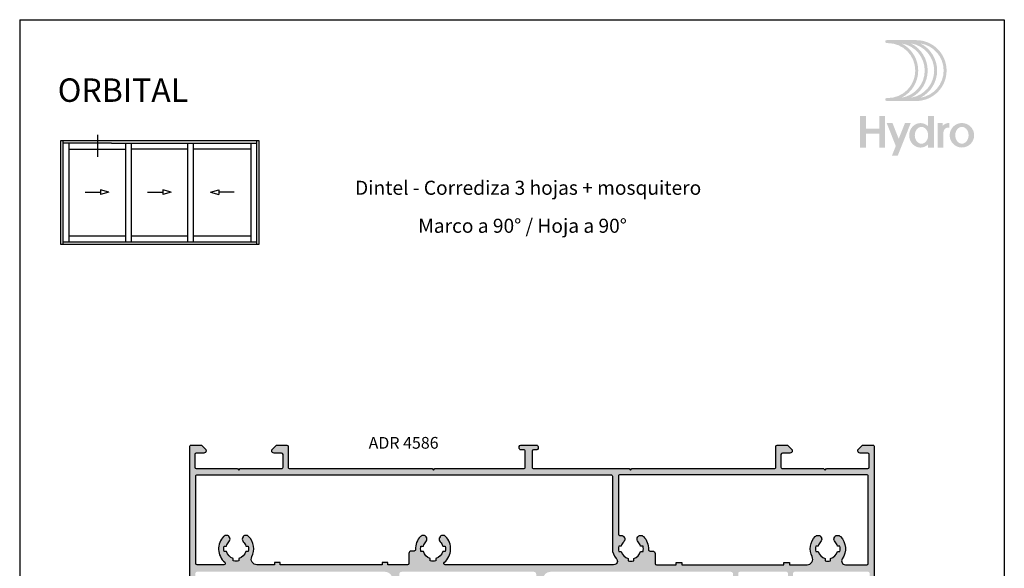
# Model space of a CAD drawing. Units: inches. Extents: x -227 to 6929, y 1945 to 2602.
# Drawn here: x 931 to 1141, y 2125 to 2242 of the extents above; entities that cross this region are included whole.
import ezdxf

# ---------------------------------------------------------------- set-up
doc = ezdxf.new("R2010")
doc.units = ezdxf.units.IN
doc.header["$MEASUREMENT"] = 0
for name, color, linetype in [('01 - Perfiles', 7, 'Continuous'), ('11 - Textos', 7, 'Continuous'), ('21 - Cajetines Hoja Catálogo', 7, 'Continuous')]:
    doc.layers.add(name, color=color, linetype=linetype)
doc.styles.add('arial1', font='arial.ttf', dxfattribs={"height": 5})
doc.styles.get("Standard").update_dxf_attribs({"font": 'arial.ttf'})
doc.styles.add('style1', font='arial.ttf', dxfattribs={"height": 3})

# ---------------------------------------------------------------- blocks, each defined once
blk = doc.blocks.new('Logo HYDRO')
h = blk.add_hatch(color=256)
h.dxf.hatch_style = 1
edge = h.paths.add_edge_path(flags=16)
edge.add_arc((12.94901576334587, -8.846902042817646), 6.487108361432878, -63.05288211804333, 63.05288211804333, ccw=False)
edge.add_arc((14.96542556926352, -8.846902042817646), 5.856022875013893, 279.0718843771993, 440.9281156228007)
edge = h.paths.add_edge_path(flags=16)
edge.add_arc((10.93260595742822, -8.846902042817646), 6.487108361432878, -63.05288211804333, 63.05288211804333, ccw=False)
edge.add_arc((12.94901576334587, -8.846902042817646), 5.856022875013893, 279.0718843771993, 440.9281156228007)
edge = h.paths.add_edge_path(flags=16)
edge.add_arc((8.916196151510576, -8.846902042817646), 6.487108361432878, -63.05288211804333, 63.05288211804333, ccw=False)
edge.add_arc((10.93260595742822, -8.846902042817646), 5.856022875013893, 279.0718843771993, 440.9281156228007)
edge = h.paths.add_edge_path()
edge.add_arc((8.66712419294845, -2.675336424597162), 0.3155427432094832, 90, 270)
edge.add_line((8.66712419294845, -2.990879167811045), (8.916196151507847, -2.990879167811045))
edge.add_arc((8.916196151510576, -8.846902042817646), 5.856022875013892, -90, 90, ccw=False)
edge.add_line((8.916196151510576, -14.70292491783152), (8.667124192951178, -14.70292491783152))
edge.add_arc((8.66712419294845, -15.01846766104541), 0.3155427432095031, 90.0000000000145, 269.9999999999928)
edge.add_line((8.66712419294845, -15.33401040425929), (14.96542556926443, -15.33401040425929))
edge.add_arc((14.96542556926352, -8.846902042817646), 6.487108361432878, 270, 450)
edge.add_line((14.96542556926352, -2.359793681390556), (8.66712419294754, -2.359793681390556))
h = blk.add_hatch(color=256)
h.dxf.hatch_style = 1
h.paths.add_polyline_path([(4.244000423660964, -18.50509237162009), (2.99999768988846, -18.50442038804727), (2.99999768988846, -25.25526454617761), (4.244000423660964, -25.25526454617761), (4.244000423660964, -22.33076743631796), (7.082224361370663, -22.33076743631796), (7.082224361370663, -25.25526454617761), (8.329871297702539, -25.25526454617761), (8.329871297702539, -18.50509237162009), (7.082224361370663, -18.50509237162009), (7.082224361370663, -21.23822835581927), (4.244000423660964, -21.23822835581927)])
h = blk.add_hatch(color=256)
h.dxf.hatch_style = 1
edge = h.paths.add_edge_path(flags=16)
edge.add_arc((16.09447379173571, -21.99133928505148), 1.131355007805944, 90, 117.6350299351233)
edge.add_arc((16.26124187103915, -22.30986273326675), 1.490894684806398, 117.6350299351265, 141.6511043530379)
edge.add_arc((16.52300432581023, -22.5169532210723), 1.824670137574486, 141.6511043530409, 161.8560038944455)
edge.add_arc((16.9349605783259, -22.65195149316537), 2.258181945318454, 161.8560038944508, 180.0000000000005)
edge.add_arc((16.9349605783259, -22.65195149316537), 2.258181945317544, 180, 198.1439961055568)
edge.add_arc((16.52300432581023, -22.78694976525844), 1.824670137573739, 198.143996105547, 218.3488956469599)
edge.add_arc((16.26124187103915, -22.99404025305671), 1.490894684806398, 218.3488956469621, 242.3649700648719)
edge.add_arc((16.09447379173571, -23.31256370127926), 1.131355007805963, 242.3649700648727, 269.999999999998)
edge.add_arc((16.09447379173571, -23.31256370127926), 1.131355007805525, 270.000000000002, 297.6350299351386)
edge.add_arc((15.92770571243227, -22.99404025305671), 1.490894684805931, 297.6350299351203, 321.6511043530362)
edge.add_arc((15.66594325766118, -22.78694976525844), 1.824670137574287, 321.6511043530408, 341.8560038944487)
edge.add_arc((15.25398700514552, -22.65195149316537), 2.258181945318226, 341.8560038944489, 359.9999999999995)
edge.add_arc((15.25398700514552, -22.65195149316537), 2.258181945317943, 359.9999999999985, 378.1439961055518)
edge.add_arc((15.66594325766118, -22.5169532210723), 1.824670137574085, 18.14399610555202, 38.34889564696165)
edge.add_arc((15.92770571243227, -22.30986273326675), 1.490894684805788, 38.34889564696208, 62.36497006488031)
edge.add_arc((16.09447379173571, -21.99133928505148), 1.131355007805503, 62.36497006486049, 89.99999999999798)
edge = h.paths.add_edge_path()
edge.add_line((17.51216895046446, -24.57861339653869), (17.51216895046446, -25.25526454617989))
edge.add_line((17.51216895046446, -25.25526454617761), (18.75981588679997, -25.25526454617761))
edge.add_line((18.75981588679633, -25.25526454617761), (18.75981588679633, -18.50509237161896))
edge.add_line((18.75981588679633, -18.50509237162009), (17.51216895046082, -18.50509237162009))
edge.add_line((17.51216895046446, -18.50509237162009), (17.51216895046446, -20.7252895897916))
edge.add_arc((15.81198792327405, -22.46158264987866), 2.430088293814809, 45.60206795292414, 65.88491709881254)
edge.add_arc((15.89224806640914, -22.28228549622986), 2.233647056080299, 65.88491709881627, 90)
edge.add_arc((15.89224806640914, -22.28228549622986), 2.233647056080286, 90, 114.115082901186)
edge.add_arc((15.97250820953695, -22.46158264987866), 2.4300882938147, 114.1150829011876, 137.2209121386853)
edge.add_arc((16.09735750579193, -22.57710975172927), 2.600187847124224, 137.2209121386851, 159.028909155712)
edge.add_arc((16.29262132954091, -22.65195149316537), 2.809303239020022, 159.0289091557142, 180.0000000000012)
edge.add_arc((16.29262132954091, -22.65195149316537), 2.809303239019823, 179.9999999999988, 200.9710908442865)
edge.add_arc((16.09735750579193, -22.72679323460147), 2.600187847124047, 200.9710908442852, 222.7790878613145)
edge.add_arc((15.97250820953695, -22.84232033645208), 2.430088293814618, 222.7790878613153, 245.8849170988136)
edge.add_arc((15.89224806640914, -23.02161749010088), 2.233647056080202, 245.8849170988118, 269.999999999999)
edge.add_arc((15.89224806640914, -23.02161749010088), 2.233647056080366, 270, 294.1150829011851)
edge.add_arc((15.81198792327405, -22.84232033645208), 2.430088293814666, 294.1150829011869, 314.3979320470739)
h = blk.add_hatch(color=256)
h.dxf.hatch_style = 1
h.paths.add_polyline_path([(13.80715507550258, -20.02840177135772), (12.57256977630232, -20.02840177135772), (11.23906863327784, -23.3755776669434), (9.905567490260637, -20.02840177135772), (8.670982191060375, -20.02840177135772), (10.62177598368498, -24.9250229659458), (9.796720182295303, -26.99596749071611), (11.02969854367757, -27.00000101070441)])
h = blk.add_hatch(color=256)
h.dxf.hatch_style = 1
edge = h.paths.add_edge_path()
edge.add_line((20.60554355340491, -20.02840177135772), (19.54431204116918, -20.02840177135772))
edge.add_line((19.54431204117054, -20.02840177135772), (19.54431204117054, -25.25526454618239))
edge.add_line((19.54431204117054, -25.25526454617761), (20.79195897750606, -25.25526454617761))
edge.add_line((20.79195897750969, -25.25526454617761), (20.79195897750969, -21.91624679685606))
edge.add_arc((21.82816913875058, -22.03495310269614), 1.042987385024558, 79.08785055479188, 173.4647912779835, ccw=False)
edge.add_line((22.02561046905385, -21.01082439671995), (22.02561046905385, -20.03119129377569))
edge.add_arc((21.92830381999147, -21.72696589066732), 1.698564119314042, 86.71586470932054, 141.1464546068507)
edge.add_line((20.60554355340491, -20.66140249763089), (20.60554355340491, -20.02840177135272))
h = blk.add_hatch(color=256)
h.dxf.hatch_style = 1
edge = h.paths.add_edge_path(flags=16)
edge.add_arc((24.72010687408829, -21.97894526445566), 1.131355007805944, 90, 117.6350299351233)
edge.add_arc((24.88687495339173, -22.29746871267093), 1.490894684806398, 117.6350299351265, 141.6511043530379)
edge.add_arc((25.14863740816281, -22.50455920047648), 1.824670137574486, 141.6511043530409, 161.8560038944455)
edge.add_arc((25.56059366067848, -22.63955747256955), 2.258181945318454, 161.8560038944508, 180.0000000000005)
edge.add_arc((25.56059366067848, -22.63955747256955), 2.258181945317544, 180, 198.1439961055568)
edge.add_arc((25.14863740816281, -22.77455574466262), 1.824670137573739, 198.143996105547, 218.3488956469599)
edge.add_arc((24.88687495339173, -22.98164623246089), 1.490894684806398, 218.3488956469621, 242.3649700648719)
edge.add_arc((24.72010687408829, -23.30016968068344), 1.131355007805963, 242.3649700648727, 269.999999999998)
edge.add_arc((24.72010687408829, -23.30016968068344), 1.131355007805525, 270.000000000002, 297.6350299351386)
edge.add_arc((24.55333879479213, -22.98164623246089), 1.490894684805931, 297.6350299351203, 321.6511043530362)
edge.add_arc((24.29157634001376, -22.77455574466262), 1.824670137574287, 321.6511043530408, 341.8560038944487)
edge.add_arc((23.8796200874981, -22.63955747256955), 2.258181945318226, 341.8560038944489, 359.9999999999995)
edge.add_arc((23.8796200874981, -22.63955747256955), 2.258181945317943, 359.9999999999985, 378.1439961055518)
edge.add_arc((24.29157634001376, -22.50455920047648), 1.824670137574085, 18.14399610555202, 38.34889564696165)
edge.add_arc((24.55333879479213, -22.29746871267093), 1.490894684805788, 38.34889564696208, 62.36497006488031)
edge.add_arc((24.72010687408829, -21.97894526445566), 1.131355007805503, 62.36497006486049, 89.99999999999798)
edge = h.paths.add_edge_path()
edge.add_arc((24.72010687408829, -22.63955747256955), 2.611155701213539, 0, 360)

msp = doc.modelspace()

# ---------------------------------------------------------------- hatches: boundary and pattern name
at = {"layer": '01 - Perfiles'}
h = msp.add_hatch(color=9, dxfattribs=at)
h.dxf.hatch_style = 1
h.paths.add_polyline_path([(1112.900127806891, 2103.171970686456, -0.4142133878247152), (1112.410127806886, 2102.681970978469, -0.4264640174378924), (1111.900136072379, 2103.171970978467), (1111.900136072383, 2123.882070689026, 0.4142135595273193), (1111.600136075297, 2124.182070689027), (1095.900322921721, 2124.182070841569, 0.414214281034118), (1095.600322918807, 2123.882070108386), (1095.600369571098, 2104.793143530033, -0.4142142781883142), (1094.800369571102, 2103.993141574875), (1094.200449680925, 2103.993141574875, 0.2894416298142427), (1093.929515210498, 2103.821961265665, -0.2197296738835509), (1093.7362264536, 2103.661003208565), (1090.082801291196, 2102.682070886694), (1088.318019254251, 2102.682070886694), (1084.778115026407, 2103.63058536583, -0.2343023541456293), (1084.578105210411, 2103.806752344302, 0.3045223631265468), (1084.300449680902, 2103.993141574875), (1083.600449680912, 2103.993141574875, -0.4142135623730949), (1082.800449680909, 2104.793141574875), (1082.800449680909, 2123.682070886694, 0.4142135623730951), (1082.300449680909, 2124.182070886694), (1043.800528497291, 2124.182070886694, 0.4142135623730951), (1042.300528497291, 2122.682070886694), (1042.300528497291, 2105.229836842556, 0.3396255243691123), (1042.523060793538, 2104.940011455684), (1046.481071936906, 2103.882070886693), (1047.920120732918, 2103.882070886693), (1052.177996201042, 2105.020162476708, 0.339625524368912), (1052.400528497289, 2105.309987863581), (1052.400528497289, 2112.302070886693, -0.4188358601876533), (1053.091241917698, 2112.981986486326, -0.4196047756214926), (1053.600428497289, 2112.482072180117), (1053.60044838748, 2104.793143644365, -0.4142143200473216), (1052.80044838748, 2103.993141574875), (1052.100449680396, 2103.993141574875, 0.3045223632624123), (1051.822794150824, 2103.806752344158, -0.2343023542768956), (1051.622784334949, 2103.630585365702), (1048.121030071828, 2102.692293138807, -0.06554346281524555), (1048.043384358295, 2102.682070886694), (1046.357593819908, 2102.682070886694, -0.0655434628149781), (1046.279948106379, 2102.692293138807), (1042.664672907592, 2103.661003208733, -0.2197296738697716), (1042.471384150705, 2103.821961265818, 0.2894416298008003), (1042.200449680503, 2103.993141574874), (1041.100528497301, 2103.993141574871, -0.2307225402646594), (1040.864227471401, 2104.108312396543, -0.3790242495344339), (1040.880340131583, 2104.372953204156), (1041.15910714274, 2104.651720218639, 0.4142135606222638), (1041.159107141896, 2104.934562930268), (1040.941949853529, 2105.151720218642, -0.4142135623694121), (1040.941949853529, 2105.434562931115), (1041.159107141052, 2105.651720218639, 0.4142135623694075), (1041.159107141052, 2105.934562931112), (1040.941949853529, 2106.151720218642, -0.4142135623700257), (1040.941949853529, 2106.434562931116), (1041.159107141052, 2106.651720218638, 0.414213562370636), (1041.159107141052, 2106.934562931111), (1040.941949853526, 2107.151720218641, -0.4142135623706266), (1040.941949853529, 2107.434562931114), (1041.159107141052, 2107.651720218638, 0.4142135623730984), (1041.159107141052, 2107.934562931111), (1040.941949853529, 2108.151720218635, -0.4142135623706488), (1040.941949853526, 2108.434562931108), (1041.159107141052, 2108.651720218638, 0.41421356236819), (1041.159107141052, 2108.934562931111), (1040.941949853526, 2109.151720218641, -0.4142135623706401), (1040.941949853529, 2109.434562931114), (1041.159107141052, 2109.651720218638, 0.4142135623730951), (1041.159107141052, 2109.934562931111), (1040.941949853522, 2110.151720218638, -0.4142135623730928), (1040.941949853522, 2110.434562931111), (1041.159107141052, 2110.651720218638, 0.4142135623724816), (1041.159107141052, 2110.934562931111), (1040.941949853529, 2111.151720218636, -0.4142135623706401), (1040.941949853526, 2111.434562931109), (1041.159110067781, 2111.651723145366, 0.4142075008671803), (1041.159112994509, 2111.93456293105), (1040.94197504213, 2112.151709871091, -0.4142075008677946), (1040.941977968859, 2112.434549656777), (1041.159130762616, 2112.651702450534, 0.414207500868168), (1041.159133689341, 2112.934542236218), (1040.859104214325, 2113.2345841299, -0.1989069888486735), (1040.800528497291, 2113.376002559348), (1040.800528497291, 2123.682070886694, 0.4142135623730434), (1040.300528497291, 2124.182070886694), (1012.100528497286, 2124.182070886694, 0.4142135623730386), (1011.600528497286, 2123.682070886694), (1011.600528497279, 2104.793141574872, -0.4142135623745609), (1010.800528497276, 2103.993141574872), (1010.100528497294, 2103.993141574876, 0.3045223631320653), (1009.822872967781, 2103.806752344296, -0.2343023541497172), (1009.622863151796, 2103.63058536583), (1006.121108888198, 2102.692293138807, -0.06554346281522513), (1006.043463174666, 2102.682070886694), (1004.357672636282, 2102.682070886694, -0.06554346281520455), (1004.280026922749, 2102.692293138807), (1000.664751724592, 2103.661003208569, -0.2197296739483673), (1000.471462967661, 2103.821961265739, 0.2894416298811799), (1000.20052849743, 2103.993141574874), (999.1006073136607, 2103.993141574875, -0.2307225496478705), (998.86430628118, 2104.108312404968, -0.3790242410505555), (998.8804189465966, 2104.372953207811), (999.159185957423, 2104.651720218638, 0.4142135623706407), (999.1591859574266, 2104.934562931111), (998.9420286698962, 2105.151720218641, -0.4142135623700255), (998.9420286698999, 2105.434562931114), (999.159185957423, 2105.65172021864, 0.4142135623706446), (999.1591859574266, 2105.934562931112), (998.9420286698962, 2106.151720218641, -0.4142135623712672), (998.9420286698999, 2106.434562931114), (999.159185957423, 2106.651720218638, 0.4142135623712496), (999.1591859574266, 2106.934562931112), (998.9420286698962, 2107.151720218641, -0.4142135623712446), (998.9420286698999, 2107.434562931114), (999.159185957423, 2107.651720218638, 0.4142135623730984), (999.159185957423, 2107.934562931111), (998.9420286698999, 2108.151720218635, -0.4142135623706414), (998.9420286698962, 2108.434562931108), (999.1591859574266, 2108.651720218638, 0.41421356236819), (999.1591859574266, 2108.934562931111), (998.9420286698962, 2109.151720218641, -0.4142135623706438), (998.9420286698999, 2109.434562931114), (999.159185957423, 2109.651720218638, 0.4142135623730951), (999.159185957423, 2109.934562931111), (998.9420286698962, 2110.151720218638, -0.4142135623730892), (998.9420286698962, 2110.434562931111), (999.159185957423, 2110.651720218638, 0.4142135623724853), (999.159185957423, 2110.934562931111), (998.9420286698999, 2111.151720218636, -0.4142135623706401), (998.9420286698962, 2111.434562931109), (999.1591888841515, 2111.651723145366, 0.4142075008669348), (999.1591918108836, 2111.93456293105), (998.8592039398766, 2112.234563218998, -0.2531997884359715), (998.8048803656795, 2112.417003306332, -0.4660953937263947), (999.3222867982197, 2112.981601584449, -0.4239807216421712), (1000.200528497285, 2112.132070886693), (1000.200528497285, 2105.247769851431, 0.3396255243692929), (1000.423060793533, 2104.957944464559), (1004.44816365363, 2103.882070886693), (1005.920199549292, 2103.882070886693), (1009.877996201035, 2104.939954124015, 0.3396255243690685), (1010.100528497286, 2105.229779510887), (1010.100528497279, 2122.682070886694, 0.4142135623730603), (1008.600528497279, 2124.182070886694), (968.4024754594004, 2124.18207088669, 0.4142135623730685), (968.1024754593975, 2123.88207088669), (968.1024754593975, 2105.343128917917, 0.3394542588634779), (968.8436564142987, 2104.377203091628), (970.842256579462, 2103.841679791381, 0.1316524975872519), (970.9975480065198, 2103.841679791381), (972.9612945045021, 2104.367864079653, 0.3394542588634458), (973.7024754593997, 2105.333789905942), (973.7024754593997, 2108.832060040455, -0.4250671376747179), (974.5838449981031, 2109.68148099148, -0.4325337570191924), (974.9024754594004, 2109.382060040455), (974.9024754594004, 2108.648448727903, -0.1989123673796647), (974.8438968156345, 2108.507027371665), (974.5438968156352, 2108.207027371664, 0.4142135623730921), (974.5438968156352, 2107.924184659191), (974.761054103162, 2107.707027371664, -0.4142135623730951), (974.761054103162, 2107.424184659191), (974.5438968156352, 2107.207027371664, 0.4142135623730951), (974.5438968156352, 2106.924184659191), (974.761054103162, 2106.707027371664, -0.4142135623730951), (974.761054103162, 2106.424184659191), (974.5438968156352, 2106.207027371664, 0.4142135623730951), (974.5438968156352, 2105.924184659191), (974.761054103162, 2105.707027371664, -0.4142135623730951), (974.761054103162, 2105.424184659191), (974.5438968156352, 2105.207027371664, 0.4142135623730951), (974.5438968156352, 2104.924184659191), (974.8438968156345, 2104.624184659191, -0.1989123673796832), (974.9024754594004, 2104.482763302953), (974.9024754594004, 2104.293141574874, -0.4142135623730955), (974.6024754593975, 2103.993141574874), (973.9526038484339, 2103.993141574874, 0.4142135624361056), (973.6526038484383, 2103.69314157481), (973.6526038484383, 2103.684686536952, -0.33945425892335), (973.4302495619679, 2103.394908789), (970.9716661020077, 2102.695940957517, -0.1392791335471323), (970.8623753891236, 2102.697578073107), (968.3661134926454, 2103.406688260718, -0.3311231432167961), (968.1524038484433, 2103.694010335221), (968.1524038484433, 2103.69314157488, 0.4142135623678852), (967.852403848444, 2103.993141574874), (967.202475459396, 2103.993141574875, -0.4142135623726786), (966.9024754594004, 2104.293141574874), (966.9024754594004, 2150.882070886694, -0.414213562399775), (967.2024754594252, 2151.182070886695), (969.2691702407039, 2151.182070886507, -0.1989123673604301), (969.4813022746323, 2151.094202921026), (970.3055621266697, 2150.269943068961, -0.2277662861825167), (970.3916043549773, 2150.024762239171, -0.4394795763698954), (969.8934302402424, 2149.482070886776), (968.3023514253957, 2149.482070887393, 0.4142135624930969), (968.0023514252764, 2149.182070887384), (968.0023514253346, 2146.482170887521, 0.4142135623404283), (968.3023514252684, 2146.182170887568), (977.0979428483563, 2146.182170886776), (977.3979728498828, 2145.882170888272), (977.697942848333, 2146.182170886777), (986.4996766441993, 2146.182170887555, 0.4115338394226158), (986.8024366442817, 2146.482170888584), (986.802436644369, 2149.182070887424, 0.4142135625169462), (986.502436644126, 2149.482070887539), (984.9025154595522, 2149.482070886805, -0.4394796564605264), (984.4043413562697, 2150.024762372894, -0.2277686462791076), (984.4903852353939, 2150.269944731276), (985.3146554593816, 2151.094200886545, -0.1989184049493032), (985.5268044957495, 2151.182070886536), (987.6024754593539, 2151.182070886536, -0.4142135623789083), (987.9024754594586, 2150.882070886425), (987.9024754593713, 2146.482170886768, 0.4142135623795326), (988.2024754593706, 2146.182170886761), (1018.602366635686, 2146.182170886826), (1018.902396637264, 2145.882170888272), (1019.20236663567, 2146.18217088673), (1038.151355257674, 2146.182170886744, 0.4142135623733518), (1038.451355257673, 2146.482170886743), (1038.451355257669, 2149.882070886703, 0.4142135623791859), (1038.151355257761, 2150.182070886603), (1037.50135525765, 2150.182070886589, -0.4142135623583397), (1037.201355257698, 2150.482070886512), (1037.201355257669, 2150.88207088646, -0.4142135623969169), (1037.501355257818, 2151.182070886631), (1040.901355257768, 2151.182070886602, -0.41421356234928), (1041.201355257698, 2150.882070886693), (1041.201355257728, 2150.48207088673, -0.4142135624402982), (1040.901355257528, 2150.18207088656), (1040.251355257789, 2150.182070886662, 0.414213562418686), (1039.951355257698, 2149.882070886616), (1039.951355257691, 2146.482170886732, 0.4142135623736047), (1040.251355257694, 2146.182170886733), (1060.602366634522, 2146.182170886746), (1060.90239663599, 2145.882170888301), (1061.202366634375, 2146.182170886743), (1091.60015623965, 2146.182170886762, 0.4142135623787259), (1091.900156239649, 2146.482170886768), (1091.900156239562, 2150.882205584365, -0.4142135623789083), (1092.200156239667, 2151.182205584476), (1094.275846263337, 2151.182205584476, -0.1989018938538017), (1094.487976239639, 2151.094335584483), (1095.312246463626, 2150.270079429216, -0.2277686462820061), (1095.398290342747, 2150.02489707083, -0.4394796564574595), (1094.900116239465, 2149.482205584745), (1093.300195054894, 2149.482205585478, 0.4142135625167832), (1093.000195054651, 2149.182205585364), (1093.000195054739, 2146.487850976644, 0.4168983725657732), (1093.302955054817, 2146.182305585495), (1102.104688850687, 2146.182305584717), (1102.404658849138, 2145.882305586212), (1102.704688850664, 2146.182305584716), (1111.500280273752, 2146.182305585507, 0.4142135623404316), (1111.800280273682, 2146.48230558546), (1111.80028027374, 2149.182205585324, 0.414213562492927), (1111.500280273621, 2149.482205585333), (1109.909201458774, 2149.482205584716, -0.4394795763736812), (1109.411027344039, 2150.024896937118, -0.2277662861753509), (1109.497069572347, 2150.270077766901), (1110.321329424384, 2151.094337618966, -0.1989123673605654), (1110.533461458313, 2151.182205584447), (1112.600156239592, 2151.182205584635, -0.4142137369483734), (1112.90015623962, 2150.882205405851)])
h.paths.add_polyline_path([(1106.079840910709, 2126.939211424482, 0.3613194425969741), (1105.671888161233, 2131.71575704469, 0.4156795088230356), (1104.537701277969, 2131.720577265141, 0.06598252345299141), (1104.489654416023, 2131.658074604291), (1104.359400544229, 2131.432468280464, 0.06598252345385698), (1104.329295083103, 2131.359607147019, 0.2656729655100248), (1104.532905110399, 2130.592049961017, -0.1245942254556626), (1105.066978918004, 2129.682068567386), (1105.583578535641, 2129.682068567387, -0.1146968336238906), (1105.583578535641, 2128.482068567375), (1105.066978918, 2128.482068567375, -0.2567127033329447), (1103.602396635795, 2127.017486285189), (1103.602396635827, 2126.500886667533, -0.1146968335753934), (1102.402396635816, 2126.500886667533), (1102.402396635787, 2127.017486285169, -0.2567127033329603), (1100.93781435365, 2128.482068567349), (1100.421214735973, 2128.482068567375, -0.1146968336238906), (1100.421214735973, 2129.682068567387), (1100.93781435361, 2129.682068567387, -0.1245942253798963), (1101.471888161273, 2130.592049961123, 0.265672969367158), (1101.675498185495, 2131.359607158304, 0.06598251979361638), (1101.645392725493, 2131.432468287523), (1101.515138860742, 2131.658074599166, 0.06598251979297143), (1101.467092001892, 2131.720577256931, 0.4156795130830219), (1100.332905110388, 2131.715757044757, 0.3201072771931428), (1099.643122572737, 2127.415401902628, -0.5565231376081811), (1098.56815487268, 2125.682068569855), (1094.799717012139, 2125.682068569262), (1094.799717012135, 2126.182068569846), (1093.599717012135, 2126.182068569846), (1093.599717012135, 2125.682068567291), (1071.88100517192, 2125.682068565658), (1071.88100517192, 2126.182068569846), (1070.681005171923, 2126.182068569846), (1070.681005171923, 2125.682068567291), (1066.455669319906, 2125.682068564805, -0.4142127483546676), (1066.155669319728, 2125.982067730859), (1066.155663400868, 2128.111292244488, 0.4142127481823665), (1065.655663400868, 2128.611290854577), (1065.048794413336, 2128.611290854577, -0.4266224123831835), (1064.749061244461, 2128.923941055695, 0.2081343691371816), (1063.671909473019, 2131.715735443013, 0.4156906327386058), (1062.537701273484, 2131.72057726068, 0.06598252132209079), (1062.489654413338, 2131.658074601627), (1062.359400545648, 2131.432468284906, 0.0659825213195031), (1062.329295085177, 2131.359607153925, 0.2656729677655104), (1062.532905110683, 2130.592049961404, -0.1245942254260772), (1063.066978918288, 2129.682068567734), (1063.583578535902, 2129.682068567707, -0.1146968336485298), (1063.583578535932, 2128.482068567695), (1063.066978918295, 2128.482068567724, -0.2567127032868729), (1061.602396636089, 2127.017486285518), (1061.602396636147, 2126.500886667882, -0.1146968336186025), (1060.402396636078, 2126.500886667882), (1060.402396636078, 2127.017486285489, -0.2567127033261883), (1058.937814353872, 2128.482068567695), (1058.421214736264, 2128.482068567724, -0.1146968336274795), (1058.421214736264, 2129.682068567707), (1058.937814353872, 2129.682068567707, -0.1245941634843056), (1059.471887793306, 2130.592049588172, 0.2656743280404664), (1059.675496586141, 2131.359610759548, 0.06598118395654819), (1059.645391536536, 2131.432470346377), (1059.515140240027, 2131.658072209685, 0.06598118395971145), (1059.467094511726, 2131.720573740842, 0.2587881821434957), (1058.720578316236, 2131.932968000163, -0.4830772837142814), (1058.352396636082, 2132.22511737718), (1058.352396636067, 2144.582067808744, -0.4142135539334673), (1058.652396627419, 2144.882067808743), (1111.300007103787, 2144.882069325838, -0.4142135708119654), (1111.600007112408, 2144.582069325865), (1111.600007112481, 2125.982070084781, -0.4142134649871896), (1111.300007212228, 2125.682070084778), (1106.736362622019, 2125.682068567366, -0.6059192954079013)], flags=16)
h.paths.add_polyline_path([(1057.889815853073, 2127.036886386695, -0.1939707641964624), (1057.051122447244, 2129.117452128501), (1057.051122447244, 2144.582070885359, 0.4142135623732217), (1056.751122447248, 2144.882070885358), (968.5024166371961, 2144.88207088532, 0.4142135623718393), (968.2024166372223, 2144.582070885348), (968.2024166371496, 2125.982068567632, 0.41421356235526), (968.5024166371306, 2125.682068567628), (974.1961541297071, 2125.68206856726, 0.6998528713538115), (974.3892091302052, 2126.211698196862, -0.4377138102993129), (974.132905110798, 2131.715757044689, -0.4156795116193794), (975.2670919994719, 2131.720577259692, -0.06598252104481049), (975.3151388593844, 2131.658074600872), (975.4453927265433, 2131.43246828507, -0.06598252104453882), (975.4754981869276, 2131.359607154405, -0.2656729680775308), (975.2718881616031, 2130.592049960983, 0.1245942254553637), (974.7378143539984, 2129.682068567355), (974.2212147363618, 2129.682068567355, 0.1146968336238906), (974.2212147363618, 2128.482068567343), (974.7378143540056, 2128.482068567344, 0.2567127033329447), (976.2023966362115, 2127.017486285158), (976.2023966361751, 2126.500886667501, 0.1146968335753934), (977.4023966361867, 2126.500886667501), (977.4023966362158, 2127.017486285137, 0.2567127033329601), (978.8669789183562, 2128.482068567318), (979.3835785360291, 2128.482068567343, 0.1146968336238906), (979.3835785360291, 2129.682068567355), (978.8669789183925, 2129.682068567355, 0.1245942253798403), (978.3329051107296, 2130.592049961092, -0.2656729677644078), (978.1292950852778, 2131.359607153647, -0.06598252130133823), (978.1594005457421, 2131.432468284607), (978.2896544133921, 2131.658074601261, -0.06598252129845127), (978.3377012735193, 2131.720577260295, -0.4156795113357725), (979.4718881616511, 2131.715757044693, -0.3201054584193096), (980.1616816971593, 2127.415424070338, 0.5565298894717554), (981.2366383991405, 2125.682068571205), (985.0113613987935, 2125.682068570613), (985.0113613987899, 2126.182068856608), (986.2113613987906, 2126.182068856608), (986.2113613987906, 2125.682068570423), (1007.930073239005, 2125.682068567009), (1007.930073239005, 2126.18206857128), (1009.130073239002, 2126.18206857128), (1009.130073239002, 2125.682068568716), (1013.349124855305, 2125.6820685659, 0.4142128725387677), (1013.649124855504, 2125.982067859127), (1013.649129871768, 2128.111292032792, -0.4142128723428583), (1014.14912987176, 2128.611290854835), (1014.755998859292, 2128.611290854836, 0.4266224123826949), (1015.055732028167, 2128.923941055954, -0.2081385905003858), (1016.132926424108, 2131.715778647215, -0.4156683905730135), (1017.26709200104, 2131.720577259051, -0.0659825204845278), (1017.315138860476, 2131.658074600703), (1017.445392726558, 2131.432468286765, -0.0659825204878328), (1017.475498186775, 2131.359607156743, -0.2656729686498068), (1017.271888161945, 2130.592049961661, 0.1245942254260861), (1016.73781435434, 2129.682068567992), (1016.221214736726, 2129.682068567964, 0.1146968336484511), (1016.221214736704, 2128.482068567953), (1016.737814354333, 2128.482068567982, 0.2567127032868729), (1018.202396636539, 2127.017486285776), (1018.202396636481, 2126.500886668139, 0.1146968336186025), (1019.402396636551, 2126.500886668139), (1019.402396636834, 2127.017486285997, 0.2567127033329447), (1020.86697891904, 2128.482068568183), (1021.383578536684, 2128.482068568183, 0.1146968336238906), (1021.383578536684, 2129.682068568194), (1020.866978919047, 2129.682068568193, 0.1245942254556334), (1020.332905111443, 2130.592049961825, -0.265672966907855), (1020.129295085216, 2131.359607151866, -0.06598252214278569), (1020.159400545942, 2131.432468283798), (1020.289654415207, 2131.658074603247, -0.06598252213565786), (1020.33770127604, 2131.720577262987, -0.4156795103606566), (1021.471888162277, 2131.715757045498, -0.4377137778958781), (1021.215584454801, 2126.211698460435, 0.6998528308794402), (1021.40863948039, 2125.682068851509), (1057.313467428046, 2125.682068855548, 0.6613181453591706)], flags=16)
h.paths.add_polyline_path([(1083.900449681301, 2123.882070946749), (1083.900449681301, 2105.131229278752, 0.3394542588636792), (1084.122803967767, 2104.841451530865), (1088.449671752228, 2103.682070802268), (1089.951148793994, 2103.682070802268), (1094.278095394832, 2104.841472649656, 0.3394542588633446), (1094.500449681299, 2105.131250397543), (1094.500449681299, 2123.882070825336, 0.4142135588169895), (1094.200449684942, 2124.182070825336), (1084.200449684942, 2124.182070946748, 0.4142135659295484)], flags=16)

# ---------------------------------------------------------------- linework, layer by layer
for points in [[(966.9024754594004, 2104.293141574874), (966.9024754594004, 2150.882070886695, -0.4142135623986236), (967.2024754594252, 2151.182070886695), (969.2691702403984, 2151.182070886507, -0.1989123678109196), (969.4813022747851, 2151.094202920875), (970.3055621266406, 2150.269943068992, -0.1989121859587911), (970.3934302404098, 2150.057810886525), (970.3934302404098, 2149.982070886746, -0.4142135623389978), (969.8934302404971, 2149.482070886776), (968.3023514252793, 2149.482070887393, 0.4142135623588881), (968.0023514252764, 2149.182070887405), (968.0023514253346, 2146.482170887527, 0.414213562373095), (968.3023514252939, 2146.182170887568), (977.0979428483563, 2146.182170886776), (977.3979728498828, 2145.882170888272), (977.697942848333, 2146.182170886777), (986.4996766442612, 2146.182170887555, 0.4168983725072446), (986.8024366442817, 2146.487716278704), (986.802436644369, 2149.18207088755, 0.4142135622594374), (986.5024366442642, 2149.482070887539), (984.9025154593849, 2149.482070886805, -0.4142135624242409), (984.4025154593849, 2149.982070886776), (984.4025154593558, 2150.057810886496, -0.1989121858715757), (984.4903832768771, 2150.269942772773), (985.3146554593561, 2151.094200886519, -0.198901893919816), (985.5267854357237, 2151.182070886536), (987.6024754593539, 2151.182070886536, -0.4142135622594374), (987.9024754594586, 2150.882070886548), (987.9024754593713, 2146.482170886768, 0.4142135623797547), (988.2024754593742, 2146.182170886761), (1018.602366635686, 2146.182170886826), (1018.902396637264, 2145.882170888272), (1019.20236663567, 2146.18217088673), (1038.151355257674, 2146.182170886744, 0.414213562374538), (1038.451355257673, 2146.482170886742), (1038.451355257669, 2149.88207088663, 0.4142135624725455), (1038.151355257739, 2150.182070886603), (1037.501355257687, 2150.182070886589, -0.4142135624725453), (1037.201355257698, 2150.482070886592), (1037.201355257669, 2150.882070886526, -0.4142135621741941), (1037.501355257658, 2151.182070886631), (1040.901355257739, 2151.182070886602, -0.4142135624725455), (1041.201355257698, 2150.882070886599), (1041.201355257728, 2150.482070886665, -0.4142135621741944), (1040.901355257739, 2150.18207088656), (1040.25135525757, 2150.182070886662, 0.4142135621741945), (1039.951355257698, 2149.882070886644), (1039.951355257691, 2146.482170886733, 0.4142135623746488), (1040.251355257694, 2146.182170886733), (1060.602366634522, 2146.182170886746), (1060.90239663599, 2145.882170888301), (1061.202366634375, 2146.182170886743), (1091.60015623965, 2146.182170886762, 0.4142135623786392), (1091.900156239649, 2146.482170886768), (1091.900156239562, 2150.882205584488, -0.4142135622594374), (1092.200156239667, 2151.182205584476), (1094.275846263297, 2151.182205584476, -0.198901893919816), (1094.487976239664, 2151.094335584458), (1095.312248422143, 2150.270077470713, -0.1989121858715757), (1095.400116239665, 2150.057945584435), (1095.400116239636, 2149.982205584716, -0.4142135624242409), (1094.900116239636, 2149.482205584745), (1093.300195054756, 2149.482205585478, 0.4142135622594374), (1093.000195054651, 2149.18220558549), (1093.000195054739, 2146.487850976644, 0.4168983725072446), (1093.302955054759, 2146.182305585495), (1102.104688850687, 2146.182305584717), (1102.404658849138, 2145.882305586212), (1102.704688850664, 2146.182305584716), (1111.500280273723, 2146.182305585507, 0.414213562373095), (1111.800280273682, 2146.482305585467), (1111.80028027374, 2149.182205585344, 0.4142135623588881), (1111.500280273737, 2149.482205585333), (1109.909201458523, 2149.482205584716, -0.4142135623389978), (1109.409201458611, 2149.982205584687), (1109.409201458611, 2150.057945584465, -0.1989121859587911), (1109.49706957238, 2150.270077766932), (1110.321329424235, 2151.094337618816, -0.1989123678109196), (1110.533461458622, 2151.182205584447), (1112.600156239592, 2151.182205584635, -0.4142137369484046), (1112.90015623962, 2150.882205405851), (1112.900127806891, 2103.171970686455, -0.4142133878239698)], [(1101.467092001892, 2131.720577256928, -0.06598251979170525), (1101.515138860742, 2131.658074599163), (1101.645392725493, 2131.432468287529, -0.0659825197927445), (1101.675498185491, 2131.359607158311, -0.2656729693903079), (1101.471888161229, 2130.592049961079, 0.1245942253725648), (1100.93781435361, 2129.682068567387), (1100.421214735973, 2129.682068567387, 0.1146968336238906), (1100.421214735973, 2128.482068567375), (1100.93781435365, 2128.482068567349, 0.2567127033329603), (1102.402396635787, 2127.017486285169), (1102.402396635816, 2126.500886667533, 0.1146968335753934), (1103.602396635827, 2126.500886667533), (1103.602396635795, 2127.017486285189, 0.2567127033329447), (1105.066978918, 2128.482068567375), (1105.583578535641, 2128.482068567375, 0.1146968336238906), (1105.583578535641, 2129.682068567387), (1105.066978918004, 2129.682068567386, 0.1245942254634059), (1104.532905110356, 2130.592049961064, -0.2656729654901874), (1104.329295083103, 2131.359607147025, -0.06598252345046544), (1104.359400544229, 2131.432468280466), (1104.489654416016, 2131.658074604286, -0.06598252345370768), (1104.537701277966, 2131.720577265138, -0.4156795088124634), (1105.671888161212, 2131.715757044714, -0.3613194425992192), (1106.079840910709, 2126.939211424486, 0.6059191817861537), (1106.736362356068, 2125.682068567366), (1111.3000071125, 2125.682070084778, 0.4142135623520063), (1111.600007112481, 2125.982070084779), (1111.600007112408, 2144.582069325835, 0.4142135624015095), (1111.300007112435, 2144.882069325838), (1058.652396636063, 2144.882067808743, 0.414213562374427), (1058.352396636067, 2144.582067808743), (1058.352396636082, 2132.22511737718, 0.483077283712478), (1058.720578316236, 2131.932968000163), (1058.720578317095, 2131.932967996466, -0.2587881814407114), (1059.467094511719, 2131.720573740845, -0.0659811839637148), (1059.515140240027, 2131.658072209684), (1059.645391536539, 2131.432470346374, -0.0659811839551909), (1059.675496586141, 2131.359610759546, -0.2656741526350351), (1059.47188816152, 2130.592049961395, 0.1245942253945796), (1058.937814353872, 2129.682068567707), (1058.421214736264, 2129.682068567707, 0.1146968336274795), (1058.421214736264, 2128.482068567724), (1058.937814353872, 2128.482068567695, 0.2567127033261884), (1060.402396636078, 2127.017486285489), (1060.402396636078, 2126.500886667882, 0.1146968336186025), (1061.602396636147, 2126.500886667882), (1061.602396636089, 2127.017486285518, 0.2567127032868729), (1063.066978918295, 2128.482068567724), (1063.583578535932, 2128.482068567695, 0.1146968336485298), (1063.583578535902, 2129.682068567707), (1063.066978918288, 2129.682068567734, 0.124594225427537), (1062.532905110676, 2130.592049961413, -0.2656729677614246), (1062.329295085177, 2131.359607153925, -0.06598252131730743), (1062.359400545645, 2131.432468284904), (1062.489654413331, 2131.658074601622, -0.06598252132351823), (1062.537701273476, 2131.720577260678, -0.4156795113064215), (1063.671888161532, 2131.715757045034), (1063.671888161212, 2131.715757044714, -0.208136479794032), (1064.749061244454, 2128.923941055537, 0.4266224123942001), (1065.048794413503, 2128.611290854577), (1065.655663400868, 2128.611290854577, -0.4142128723434504), (1066.155663400868, 2128.111292032532), (1066.155669319728, 2125.982067730859, 0.4142127482284321), (1066.455669319775, 2125.682068564805), (1070.681005171923, 2125.682068567291), (1070.681005171923, 2126.182068569846), (1071.88100517192, 2126.182068569846), (1071.88100517192, 2125.682068565658), (1093.599717012135, 2125.682068567291), (1093.599717012135, 2126.182068569846), (1094.799717012135, 2126.182068569846), (1094.799717012139, 2125.682068567281), (1094.799717012139, 2125.682068569262), (1098.568154872607, 2125.682068569855, 0.5565231376131611), (1099.643122572759, 2127.415401902577, -0.320107277192932), (1100.332905110344, 2131.715757044714, -0.4156795131066285), (1101.467092001892, 2131.720577256928, -0.4320242961804827)]]:
    msp.add_lwpolyline(points, format="xyb", dxfattribs=at)
msp.add_lwpolyline([(1017.267092001043, 2131.720577259047, 0.4156795122863992), (1016.132905111096, 2131.715757045292), (1016.132905111416, 2131.715757044972, 0.2081364797940005), (1015.055732028174, 2128.923941055796, -0.4266224123939764), (1014.755998859125, 2128.611290854836), (1014.14912987176, 2128.611290854835, 0.4142128723442496), (1013.649129871768, 2128.111292032791), (1013.649124855504, 2125.982067859127, -0.4142128725387494), (1013.349124855305, 2125.6820685659), (1009.130073239002, 2125.682068568716), (1009.130073239002, 2126.18206857128), (1007.930073239005, 2126.18206857128), (1007.930073239005, 2125.682068567009), (986.2113613987906, 2125.682068570423), (986.2113613987906, 2125.682068854043), (986.2113613987906, 2126.182068856608), (985.0113613987899, 2126.182068856608), (985.0113613987935, 2125.682068570613), (981.2366383991405, 2125.682068571205, -0.5565231375532173), (980.1616706991056, 2127.415401903625), (980.1616706994039, 2127.415401903476, 0.320107277130935), (979.4718881616584, 2131.715757044683, 0.4156795113446737), (978.3377012735157, 2131.720577260288, 0.06598252129836076), (978.2896544133921, 2131.658074601253), (978.1594005457421, 2131.432468284605, 0.06598252129833844), (978.1292950852778, 2131.359607153649, 0.2656729677856339), (978.3329051107733, 2130.592049961048, -0.1245942253725714), (978.8669789183925, 2129.682068567355), (979.3835785360291, 2129.682068567355, -0.1146968336238906), (979.3835785360291, 2128.482068567343), (978.8669789183562, 2128.482068567318, -0.2567127033329603), (977.4023966362158, 2127.017486285137), (977.4023966361867, 2126.500886667501, -0.1146968335753934), (976.2023966361751, 2126.500886667501), (976.2023966362115, 2127.017486285158, -0.2567127033329448), (974.7378143540056, 2128.482068567344), (974.2212147363618, 2128.482068567343, -0.1146968336238906), (974.2212147363618, 2129.682068567355), (974.7378143539984, 2129.682068567355, -0.1245942254634062), (975.2718881616468, 2130.592049961032, 0.2656729680554304), (975.4754981869276, 2131.359607154407, 0.06598252104238746), (975.4453927265433, 2131.432468285069), (975.3151388593844, 2131.658074600871, 0.06598252105009622), (975.2670919994682, 2131.720577259695, 0.4156795116204045), (974.1329051107907, 2131.715757044683, 0.4377138102977058), (974.389209130198, 2126.211698196869, -0.6998528713695595), (974.1961541297071, 2125.68206856726), (968.5024166371306, 2125.682068567628, -0.4142135623513402), (968.2024166371496, 2125.982068567631), (968.2024166372223, 2144.582070885317, -0.4142135624015094), (968.5024166371961, 2144.88207088532), (1056.751122447248, 2144.882070885358, -0.4142135623735391), (1057.051122447244, 2144.582070885359), (1057.051122447244, 2129.117452136922, 0.1939707648140392), (1057.889815852185, 2127.036886387617, -0.6613181478645797), (1057.313467423749, 2125.682068855548), (1021.408639480419, 2125.682068851509, -0.6998528308421155), (1021.215584454754, 2126.211698460396, 0.4377137779033304), (1021.471888162255, 2131.715757045522, 0.4156795103444343), (1020.337701276048, 2131.720577262994, 0.06598252214319822), (1020.289654415207, 2131.658074603249), (1020.159400545942, 2131.432468283797, 0.0659825221386619), (1020.129295085216, 2131.35960715187, 0.2656729668869847), (1020.332905111399, 2130.592049961871, -0.1245942254634059), (1020.866978919047, 2129.682068568193), (1021.383578536684, 2129.682068568194, -0.1146968336238906), (1021.383578536684, 2128.482068568183), (1020.86697891904, 2128.482068568183, -0.2567127033329447), (1019.402396636834, 2127.017486285997), (1019.402396636551, 2126.500886668139, -0.1146968336186025), (1018.202396636481, 2126.500886668139), (1018.202396636539, 2127.017486285776, -0.2567127032868728), (1016.737814354333, 2128.482068567982), (1016.221214736704, 2128.482068567953, -0.1146968336484511), (1016.221214736726, 2129.682068567964), (1016.73781435434, 2129.682068567992, -0.1245942254275963), (1017.271888161952, 2130.59204996167, 0.2656729686479236), (1017.475498186771, 2131.35960715675, 0.06598252048427783), (1017.445392726558, 2131.432468286767), (1017.315138860479, 2131.658074600697, 0.0659825204860773)], format="xyb", close=True, dxfattribs=at)
at = {"layer": '21 - Cajetines Hoja Catálogo', "color": 7, "linetype": 'Continuous'}
for p, q in [((930.6397137437245, 2241.894444408598), (930.6397137437245, 1944.894444408598)), ((930.6397137437245, 2241.894444408598), (1140.639713743725, 2241.894444408598)), ((966.4742608822428, 2194.548358223693), (966.4742608822428, 2215.548358223694)), ((967.7242608822428, 2194.548358223691), (967.7242608822428, 2215.548358223689)), ((941.1035515411579, 2214.298358223711), (953.1783938623278, 2214.298358223709)), ((944.6203248797767, 2205.118011385662), (947.8616304888285, 2205.118011385662)), ((949.6656363136001, 2205.118011385662), (947.8616304888285, 2205.601393289548)), ((947.8616304888285, 2205.601393289548), (947.8616304888285, 2204.634629481775)), ((949.6656363136001, 2205.118011385662), (947.8616304888285, 2204.634629481775)), ((957.9306795503155, 2205.118011385662), (961.1719851593746, 2205.118011385662)), ((962.9759909841462, 2205.118011385662), (961.1719851593746, 2205.601393289548)), ((961.1719851593746, 2205.601393289548), (961.1719851593746, 2204.634629481775)), ((962.9759909841462, 2205.118011385662), (961.1719851593746, 2204.634629481775)), ((971.3267425998429, 2205.118011385662), (973.1307484246145, 2205.601393289548)), ((971.3267425998429, 2205.118011385662), (973.1307484246145, 2204.634629481775)), ((973.1307484246145, 2205.601393289548), (973.1307484246145, 2204.634629481775)), ((976.3720540336699, 2205.118011385662), (973.1307484246145, 2205.118011385662))]:
    msp.add_line(p, q, dxfattribs=at)
at = {"layer": '21 - Cajetines Hoja Catálogo', "linetype": 'Continuous'}
for p, q in [((1140.639713743725, 2241.894444408598), (1140.639713743725, 1944.894444408598)), ((966.4742608822428, 2214.298358223711), (954.4283938623241, 2214.298358223711)), ((979.9785515411579, 2214.298358223711), (967.7242608822428, 2214.298358223713)), ((941.1035515411579, 2195.798358223711), (953.1783938623278, 2195.798358223698)), ((954.4283938623278, 2195.798358223697), (966.4742608822428, 2195.798358223689)), ((967.7242608822428, 2195.798358223689), (979.9785515411579, 2195.798358223678))]:
    msp.add_line(p, q, dxfattribs=at)
at = {"layer": '21 - Cajetines Hoja Catálogo'}
for p, q in [((939.3535515411579, 2216.048358223711), (939.3535515411579, 2194.048358223711)), ((981.7285515411579, 2216.048358223711), (939.3535515411579, 2216.048358223711)), ((939.8535515411579, 2216.048358223711), (939.8535515411579, 2194.048358223711)), ((950.1973015411652, 2215.548358223711), (939.8535515411579, 2215.548358223708)), ((941.1035515411579, 2215.548358223708), (941.1035515411579, 2194.54835822371)), ((950.1973015411652, 2215.548358223711), (981.2285515411579, 2215.548358223678)), ((979.9785515411579, 2194.548358223683), (979.9785515411579, 2215.54835822368)), ((981.2285515411579, 2194.048358223711), (981.2285515411579, 2216.048358223711)), ((981.7285515411579, 2194.048358223711), (981.7285515411579, 2216.048358223711)), ((939.8535515411579, 2194.548358223711), (981.2285515411579, 2194.548358223682)), ((939.3535515411579, 2194.048358223711), (981.7285515411579, 2194.048358223711))]:
    msp.add_line(p, q, dxfattribs=at)
at = {"layer": '21 - Cajetines Hoja Catálogo', "color": 7, "linetype": 'Continuous', "ltscale": 0.5}
for p, q in [((947.3321654699769, 2212.640941532004), (947.3321654699769, 2217.350851987209)), ((953.1783938623278, 2215.548358223708), (953.1783938623278, 2194.548358223702)), ((954.4283938623278, 2215.548358223706), (954.4283938623278, 2194.5483582237))]:
    msp.add_line(p, q, dxfattribs=at)

# ---------------------------------------------------------------- block references
at = {"layer": '21 - Cajetines Hoja Catálogo', "linetype": 'Continuous'}
msp.add_blockref('Logo HYDRO', (1106.877634842241, 2239.894443994433), dxfattribs=at)

# ---------------------------------------------------------------- texts
at = {"layer": '11 - Textos', "color": 7}
msp.add_text('ADR 4586', height=2.5, dxfattribs=at).set_placement((1005.060378761852, 2150.432131415951))
at = {"layer": '21 - Cajetines Hoja Catálogo', "color": 7, "linetype": 'Continuous'}
for s, height, style, p in [('ORBITAL', 5, 'arial1', (938.7490850781262, 2224.377709552094)), ('Dintel - Corrediza 3 hojas + mosquitero', 3, 'style1', (1002.15997789411, 2204.562540695432)), ('Marco a 90° / Hoja a 90° ', 3, 'style1', (1015.638528736535, 2196.458942073133))]:
    msp.add_text(s, height=height, dxfattribs=dict(at, style=style)).set_placement(p)

doc.saveas('drawing.dxf')
